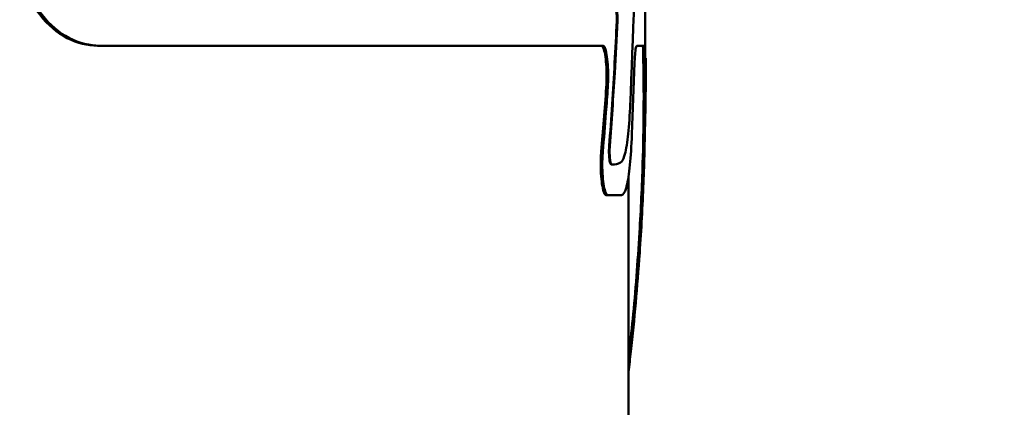
# Model space of a CAD drawing. Units: millimetres. Extents: x 327 to 1632, y 21 to 1777.
# Drawn here: x 1390 to 1422, y 1245 to 1257 of the extents above; entities that cross this region are included whole.
import ezdxf

# ---------------------------------------------------------------- set-up
doc = ezdxf.new("R2010")
doc.units = ezdxf.units.MM
doc.header["$LTSCALE"] = 7
for name, color, linetype, lineweight in [('A1 contornos visíveis', 7, 'Continuous', 50), ('AM_5', 3, 'Continuous', 25), ('B1 arestas tangentes', 7, 'Continuous', 13)]:
    doc.layers.add(name, color=color, linetype=linetype, lineweight=lineweight)
doc.styles.add('3_5', font='isocpeur.ttf')
doc.dimstyles.new('Siemsen Cota', dxfattribs={"dimscale": 7, "dimtxt": 3.5, "dimasz": 2.5, "dimexe": 2, "dimexo": 1, "dimgap": 0.3, "dimtad": 1, "dimdec": 1, "dimrnd": 1e-08, "dimtxsty": '3_5', "dimcen": 0.09, "dimdle": 10, "dimclrd": 7, "dimclre": 7, "dimclrt": 7, "dimadec": 0, "dimazin": 2, "dimtfac": 0.714286, "dimtdec": 3, "dimtmove": 0, "dimatfit": 3, "dimfxl": 1, "dimtolj": 1, "dimtzin": 0, "dimlwd": -1, "dimlwe": -1, "dimarcsym": 0})

# ---------------------------------------------------------------- blocks, each defined once
blk = doc.blocks.new('*D32')
at = {"layer": 'AM_5', "color": 7, "transparency": 16777216}
for p, q in [((1411.385, 1385.399), (1560, 1385.399)), ((1546, 1104.42), (1546, 1367.899)), ((1414.738, 1086.92), (1560, 1086.92))]:
    blk.add_line(p, q, dxfattribs=at)
for points in [[(1543.083, 1367.899), (1548.917, 1367.899), (1546, 1385.399)], [(1543.083, 1104.42), (1548.917, 1104.42), (1546, 1086.92)]]:
    blk.add_solid(points, dxfattribs=at)
at = {"layer": 'Defpoints', "color": 0, "transparency": 16777216}
for p in [(1404.385, 1385.399), (1546, 1385.399), (1407.738, 1086.92)]:
    blk.add_point(p, dxfattribs=at)
at = {"layer": 'AM_5', "color": 7, "transparency": 16777216, "insert": (1529.2, 1236.159), "char_height": 24.5, "attachment_point": 5, "rotation": 90, "style": '3_5'}
blk.add_mtext('\\A1;298,5', dxfattribs=at)

msp = doc.modelspace()

# ---------------------------------------------------------------- linework, layer by layer
at = {"layer": 'A1 contornos visíveis'}
for p, q in [((1410.385, 1257.756), (1410.385, 1256.031)), ((1392.397, 1256.444), (1392.464, 1256.444)), ((1392.464, 1256.444), (1408.992, 1256.444)), ((1410.111, 1256.444), (1410.355, 1256.444)), ((1410.384, 1256.031), (1410.404, 1256.031)), ((1410.404, 1256.031), (1410.405, 1256.031)), ((1410.405, 1255.703), (1410.405, 1256.031)), ((1410.385, 1255.702), (1410.385, 1254.77)), ((1409.283, 1252.538), (1409.304, 1252.538)), ((1409.835, 1252.13), (1409.835, 1191.52)), ((1409.103, 1251.539), (1409.154, 1251.539)), ((1409.154, 1251.539), (1409.612, 1251.539))]:
    msp.add_line(p, q, dxfattribs=at)
for centre, major_axis, ratio, start_param, end_param in [((1322.885, 1294.897), (-7.205, 227.536), 0.383337, 4.521654, 4.583098), ((756.727, 1291.225), (644.411, -117.647), 0.931042, 0.131825, 0.135662)]:
    msp.add_ellipse(centre, major_axis=major_axis, ratio=ratio, start_param=start_param, end_param=end_param, dxfattribs=at)
for points, knots in [([(1389.844, 1259.444), (1389.844, 1259.07), (1389.911, 1258.684), (1390.154, 1257.995), (1390.328, 1257.691), (1390.766, 1257.125), (1391.079, 1256.864), (1391.737, 1256.524), (1392.082, 1256.444), (1392.397, 1256.444)], [-2.1223589, -2.1223589, -2.1223589, -2.1223589, -2.0101055, -2.0101055, -1.8978521, -1.8978521, -1.7419979, -1.7419979, -1.5861437, -1.5861437, -1.5861437, -1.5861437]), ([(1392.464, 1256.444), (1392.149, 1256.444), (1391.804, 1256.524), (1391.147, 1256.864), (1390.835, 1257.125), (1390.397, 1257.691), (1390.223, 1257.995), (1389.98, 1258.684), (1389.914, 1259.07), (1389.914, 1259.444)], [-0.5360557, -0.5360557, -0.5360557, -0.5360557, -0.3802807, -0.3802807, -0.2245057, -0.2245057, -0.1122528, -0.1122528, 0, 0, 0, 0]), ([(1409.42, 1257.614), (1409.423, 1257.611), (1409.426, 1257.605), (1409.434, 1257.583), (1409.439, 1257.562), (1409.446, 1257.512), (1409.45, 1257.481), (1409.454, 1257.413), (1409.455, 1257.376), (1409.455, 1257.314), (1409.454, 1257.285), (1409.453, 1257.257)], [0.04721903, 0.04721903, 0.04721903, 0.04721903, 0.05303282, 0.05303282, 0.06374911, 0.06374911, 0.0741844, 0.0741844, 0.08461968, 0.08461968, 0.09287956, 0.09287956, 0.09287956, 0.09287956]), ([(1409.473, 1257.257), (1409.475, 1257.285), (1409.475, 1257.314), (1409.475, 1257.341), (1409.475, 1257.376), (1409.474, 1257.413), (1409.47, 1257.481), (1409.467, 1257.512), (1409.46, 1257.562), (1409.455, 1257.583), (1409.444, 1257.612), (1409.439, 1257.619), (1409.433, 1257.619), (1409.432, 1257.618), (1409.431, 1257.618)], [-0.00825988, -0.00825988, -0.00825988, -0.00825988, 0, 0, 0, 0.01043529, 0.01043529, 0.02087058, 0.02087058, 0.03158675, 0.03158675, 0.04230291, 0.04230291, 0.04395994, 0.04395994, 0.04395994, 0.04395994]), ([(1409.453, 1257.257), (1409.409, 1256.334), (1409.358, 1255.421), (1409.269, 1254.061), (1409.237, 1253.603), (1409.203, 1253.149)], [-30.7034532, -30.7034532, -30.7034532, -30.7034532, -30.4284544, -30.4284544, -30.2869494, -30.2869494, -30.2869494, -30.2869494]), ([(1409.473, 1257.257), (1409.446, 1256.684), (1409.416, 1256.115), (1409.336, 1254.739), (1409.283, 1253.937), (1409.223, 1253.149)], [6.5855215, 6.5855215, 6.5855215, 6.5855215, 6.7551015, 6.7551015, 6.9998385, 6.9998385, 6.9998385, 6.9998385]), ([(1408.941, 1256.444), (1408.963, 1256.444), (1408.988, 1256.42), (1409.032, 1256.318), (1409.052, 1256.241), (1409.083, 1256.064), (1409.096, 1255.952), (1409.114, 1255.705), (1409.118, 1255.571), (1409.118, 1255.323), (1409.114, 1255.193), (1409.106, 1255.074)], [0.1531875, 0.1531875, 0.1531875, 0.1531875, 0.1917777, 0.1917777, 0.2303678, 0.2303678, 0.2682705, 0.2682705, 0.3061731, 0.3061731, 0.3427245, 0.3427245, 0.3427245, 0.3427245]), ([(1409.157, 1255.074), (1409.165, 1255.193), (1409.169, 1255.323), (1409.169, 1255.571), (1409.165, 1255.705), (1409.147, 1255.952), (1409.134, 1256.064), (1409.103, 1256.241), (1409.083, 1256.318), (1409.039, 1256.42), (1409.015, 1256.444), (1408.992, 1256.444)], [0.2696144, 0.2696144, 0.2696144, 0.2696144, 0.3061657, 0.3061657, 0.3440681, 0.3440681, 0.3819704, 0.3819704, 0.4205595, 0.4205595, 0.4591486, 0.4591486, 0.4591486, 0.4591486]), ([(1410.319, 1256.201), (1410.333, 1255.572), (1410.338, 1254.938), (1410.33, 1253.732), (1410.319, 1253.163), (1410.278, 1251.83), (1410.243, 1251.069), (1410.139, 1249.334), (1410.065, 1248.394), (1409.937, 1247.07), (1409.89, 1246.619), (1409.834, 1246.138)], [-28.473994, -28.473994, -28.473994, -28.473994, -26.038781, -26.038781, -23.885782, -23.885782, -21.043625, -21.043625, -17.438559, -17.438559, -15.8941, -15.8941, -15.8941, -15.8941]), ([(1409.835, 1245.721), (1409.862, 1245.943), (1409.889, 1246.17), (1410.032, 1247.452), (1410.128, 1248.528), (1410.257, 1250.41), (1410.298, 1251.177), (1410.355, 1252.624), (1410.373, 1253.299), (1410.389, 1254.723), (1410.386, 1255.465), (1410.37, 1256.201)], [12.675324, 12.675324, 12.675324, 12.675324, 13.276989, 13.276989, 15.978127, 15.978127, 17.847668, 17.847668, 19.523195, 19.523195, 21.396221, 21.396221, 21.396221, 21.396221]), ([(1410.111, 1256.444), (1410.101, 1256.444), (1410.09, 1256.419), (1410.069, 1256.317), (1410.059, 1256.239), (1410.043, 1256.062), (1410.036, 1255.95), (1410.031, 1255.819), (1410.031, 1255.811), (1410.031, 1255.803)], [0.4545248, 0.4545248, 0.4545248, 0.4545248, 0.492667, 0.492667, 0.5308093, 0.5308093, 0.568459, 0.568459, 0.5708111, 0.5708111, 0.5708111, 0.5708111]), ([(1410.305, 1256.444), (1410.308, 1256.444), (1410.311, 1256.419), (1410.316, 1256.327), (1410.318, 1256.269), (1410.319, 1256.201)], [0.15106561, 0.15106561, 0.15106561, 0.15106561, 0.18890419, 0.18890419, 0.21943103, 0.21943103, 0.21943103, 0.21943103]), ([(1410.37, 1256.201), (1410.368, 1256.269), (1410.366, 1256.327), (1410.361, 1256.419), (1410.358, 1256.444), (1410.355, 1256.444)], [0.38468632, 0.38468632, 0.38468632, 0.38468632, 0.41521307, 0.41521307, 0.45305145, 0.45305145, 0.45305145, 0.45305145]), ([(1410.404, 1256.031), (1410.407, 1255.493), (1410.403, 1254.952), (1410.389, 1254.191), (1410.384, 1253.975), (1410.378, 1253.758)], [-5.37186, -5.37186, -5.37186, -5.37186, -5.1487983, -5.1487983, -5.0605634, -5.0605634, -5.0605634, -5.0605634]), ([(1408.994, 1252.967), (1409.031, 1253.388), (1409.065, 1253.814), (1409.118, 1254.519), (1409.138, 1254.795), (1409.157, 1255.074)], [30.1598719, 30.1598719, 30.1598719, 30.1598719, 30.2931296, 30.2931296, 30.3784947, 30.3784947, 30.3784947, 30.3784947]), ([(1409.578, 1252.605), (1409.62, 1252.628), (1409.662, 1252.699), (1409.746, 1252.967), (1409.786, 1253.192), (1409.847, 1253.712), (1409.872, 1254.04), (1409.89, 1254.424), (1409.891, 1254.448), (1409.892, 1254.472)], [-0.4232915, -0.4232915, -0.4232915, -0.4232915, -0.3330927, -0.3330927, -0.2211463, -0.2211463, -0.1105732, -0.1105732, -0.1032957, -0.1032957, -0.1032957, -0.1032957]), ([(1409.944, 1253.462), (1409.943, 1253.439), (1409.942, 1253.416), (1409.926, 1253.025), (1409.902, 1252.689), (1409.844, 1252.154), (1409.805, 1251.921), (1409.715, 1251.614), (1409.663, 1251.539), (1409.612, 1251.539)], [-0.8077685, -0.8077685, -0.8077685, -0.8077685, -0.8008088, -0.8008088, -0.6879471, -0.6879471, -0.5727498, -0.5727498, -0.4575526, -0.4575526, -0.4575526, -0.4575526]), ([(1408.942, 1252.967), (1408.941, 1252.951), (1408.94, 1252.936), (1408.929, 1252.797), (1408.925, 1252.664), (1408.925, 1252.539), (1408.925, 1252.412), (1408.929, 1252.278), (1408.948, 1252.031), (1408.962, 1251.92), (1408.995, 1251.742), (1409.015, 1251.665), (1409.058, 1251.563), (1409.082, 1251.539), (1409.103, 1251.539)], [-0.0424519, -0.0424519, -0.0424519, -0.0424519, -0.0376183, -0.0376183, 0, 0, 0, 0.0379199, 0.0379199, 0.0758397, 0.0758397, 0.1144062, 0.1144062, 0.1529726, 0.1529726, 0.1529726, 0.1529726]), ([(1409.154, 1251.539), (1409.133, 1251.539), (1409.11, 1251.563), (1409.066, 1251.665), (1409.046, 1251.742), (1409.014, 1251.92), (1409, 1252.031), (1408.981, 1252.278), (1408.976, 1252.412), (1408.976, 1252.539), (1408.976, 1252.664), (1408.981, 1252.797), (1408.991, 1252.936), (1408.993, 1252.951), (1408.994, 1252.967)], [-0.1529699, -0.1529699, -0.1529699, -0.1529699, -0.1144045, -0.1144045, -0.0758391, -0.0758391, -0.0379196, -0.0379196, 0, 0, 0, 0.0376184, 0.0376184, 0.0424518, 0.0424518, 0.0424518, 0.0424518]), ([(1409.203, 1253.149), (1409.202, 1253.145), (1409.202, 1253.141), (1409.198, 1253.084), (1409.196, 1253.026), (1409.196, 1252.971), (1409.196, 1252.917), (1409.198, 1252.859), (1409.205, 1252.753), (1409.211, 1252.705), (1409.224, 1252.628), (1409.232, 1252.594), (1409.249, 1252.55), (1409.259, 1252.539), (1409.268, 1252.539)], [0.24657613, 0.24657613, 0.24657613, 0.24657613, 0.24782398, 0.24782398, 0.26421235, 0.26421235, 0.26421235, 0.28048249, 0.28048249, 0.29675262, 0.29675262, 0.31351756, 0.31351756, 0.33011181, 0.33011181, 0.33011181, 0.33011181]), ([(1409.223, 1253.149), (1409.223, 1253.145), (1409.222, 1253.14), (1409.218, 1253.083), (1409.217, 1253.025), (1409.217, 1252.917), (1409.218, 1252.859), (1409.226, 1252.753), (1409.231, 1252.705), (1409.244, 1252.628), (1409.252, 1252.594), (1409.27, 1252.55), (1409.279, 1252.539), (1409.288, 1252.539)], [-0.14973318, -0.14973318, -0.14973318, -0.14973318, -0.14837523, -0.14837523, -0.13210508, -0.13210508, -0.11583494, -0.11583494, -0.09956479, -0.09956479, -0.08280008, -0.08280008, -0.06620605, -0.06620605, -0.06620605, -0.06620605]), ([(1409.288, 1252.539), (1409.293, 1252.538), (1409.299, 1252.538), (1409.4, 1252.538), (1409.492, 1252.56), (1409.578, 1252.605)], [-3.7400221, -3.7400221, -3.7400221, -3.7400221, -3.7303016, -3.7303016, -3.5467541, -3.5467541, -3.5467541, -3.5467541])]:
    msp.add_open_spline(points, degree=3, knots=knots, dxfattribs=at)
for points in [[(1410.384, 1256.031), (1410.385, 1255.921), (1410.385, 1255.812), (1410.385, 1255.702)], [(1409.106, 1255.074), (1409.057, 1254.362), (1409.003, 1253.659), (1408.942, 1252.967)], [(1409.268, 1252.539), (1409.273, 1252.538), (1409.278, 1252.538), (1409.283, 1252.538)]]:
    msp.add_open_spline(points, degree=3, dxfattribs=at)
at = {"layer": 'B1 arestas tangentes'}
for p, q in [((1409.453, 1257.257), (1409.473, 1257.257)), ((1410.319, 1256.201), (1410.37, 1256.201)), ((1409.106, 1255.074), (1409.157, 1255.074)), ((1408.942, 1252.967), (1408.994, 1252.967)), ((1409.203, 1253.149), (1409.223, 1253.149)), ((1409.268, 1252.539), (1409.288, 1252.539))]:
    msp.add_line(p, q, dxfattribs=at)

# ---------------------------------------------------------------- dimensions: what is measured, and where the dimension line sits
at = {"layer": 'AM_5'}
dim = msp.add_linear_dim(base=(1546, 1385.399), p1=(1407.738, 1086.92), p2=(1404.385, 1385.399), angle=90, dimstyle='Siemsen Cota', override={"dimtol": 0, "dimlim": 0, "dimtp": 0, "dimtm": 0, "dimtfac": 1, "dimtdec": 4, "dimtolj": 1, "dimtzin": 0}, dxfattribs=at)
dim.commit()
dim.dimension.update_dxf_attribs({"geometry": '*D32', "text_midpoint": (1529.2, 1236.159)})

doc.saveas('drawing.dxf')
